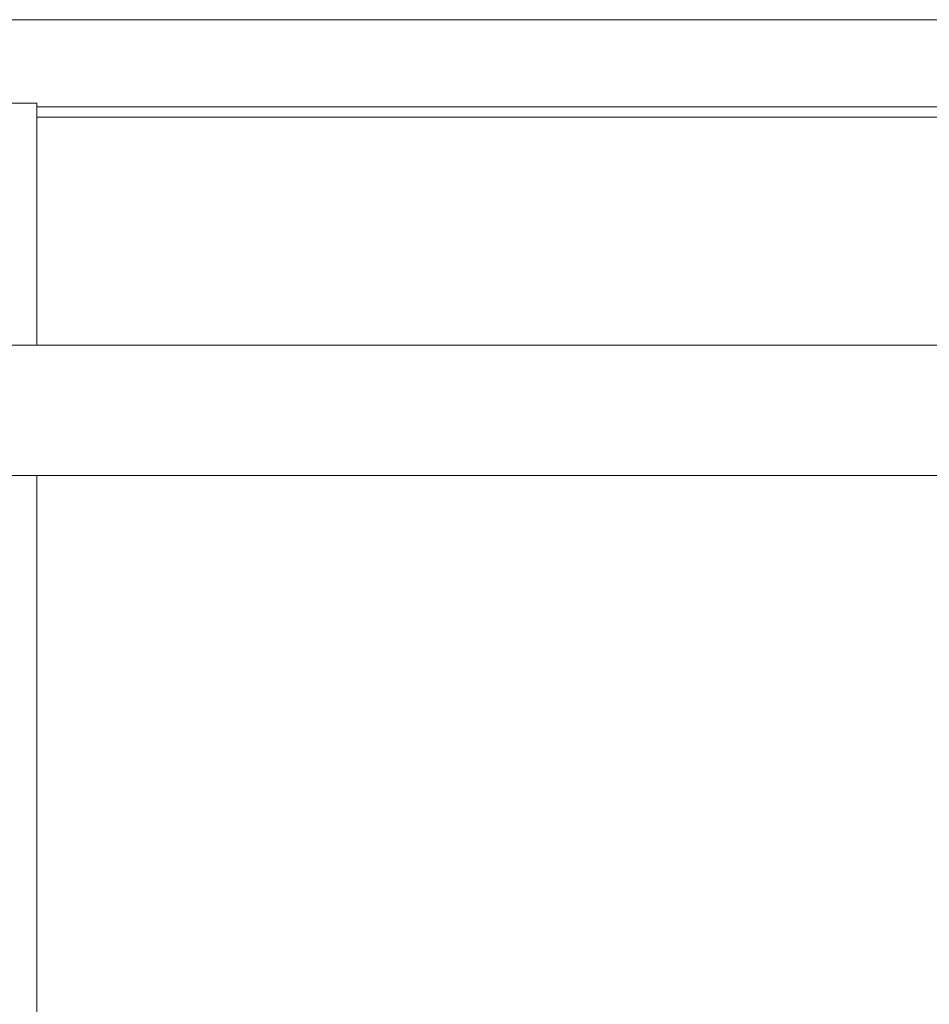
# Model space of a CAD drawing. Units: inches. Extents: x -2 to 817, y 8 to 244.
# Drawn here: x 123 to 126, y 86 to 89 of the extents above; entities that cross this region are included whole.
import ezdxf

# ---------------------------------------------------------------- set-up
doc = ezdxf.new("R2010")
doc.units = ezdxf.units.IN
doc.header["$MEASUREMENT"] = 0

msp = doc.modelspace()

# ---------------------------------------------------------------- linework, layer by layer
at = {"color": 7, "lineweight": 0}
for p, q in [((129.4397, 88.5034), (121.5867, 88.5034)), ((129.4397, 88.5034), (121.5867, 88.5034)), ((123.1747, 88.2634), (122.4247, 88.2634)), ((123.1747, 88.2634), (122.4247, 88.2634)), ((123.1747, 88.2234), (123.1747, 88.2634)), ((123.1747, 88.2234), (123.1747, 88.2634)), ((128.1747, 88.2534), (123.1747, 88.2534)), ((128.1747, 88.2534), (123.1747, 88.2534)), ((123.1747, 88.2234), (128.1747, 88.2234)), ((123.1747, 87.5681), (123.1747, 88.2234)), ((123.1747, 88.2234), (128.1747, 88.2234)), ((123.1747, 87.5681), (123.1747, 88.2234)), ((129.0587, 87.5681), (122.1747, 87.5681)), ((129.0587, 87.5681), (122.1747, 87.5681)), ((129.0587, 87.1931), (122.1747, 87.1931)), ((129.0587, 87.1931), (122.1747, 87.1931)), ((123.1747, 84.4734), (123.1747, 87.1931))]:
    msp.add_line(p, q, dxfattribs=at)

doc.saveas('drawing.dxf')
